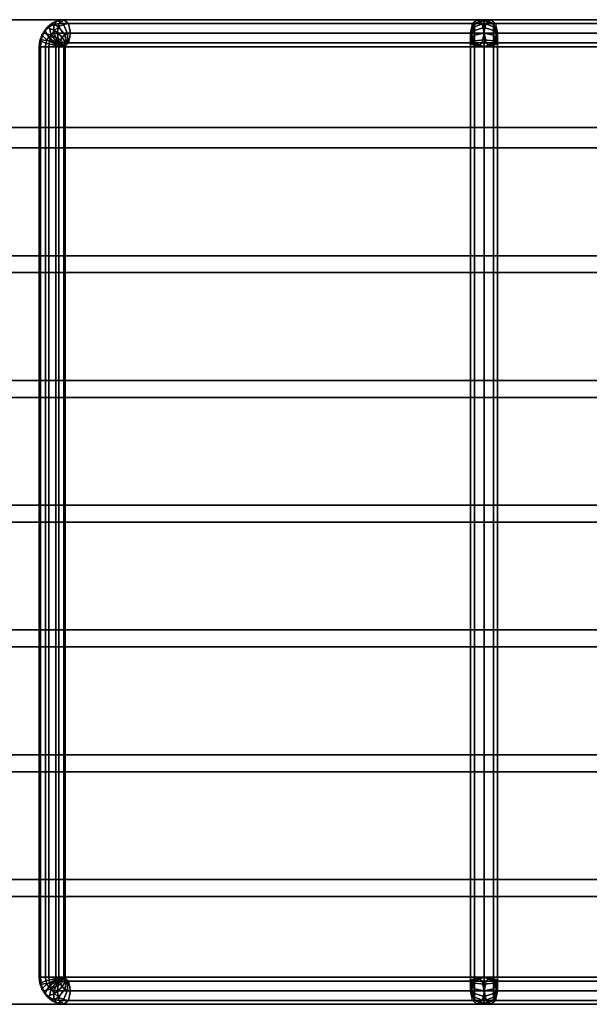
# Model space of a CAD drawing. Units: inches. Extents: x 0 to 72, y -18.2 to 0.
# Drawn here: x 50.9 to 61.4, y -18.2 to 0 of the extents above; entities that cross this region are included whole.
import ezdxf

# ---------------------------------------------------------------- set-up
doc = ezdxf.new("R2010")
doc.units = ezdxf.units.IN
doc.header["$MEASUREMENT"] = 0
doc.layers.add('AFUFU-3D-CH', color=2, linetype='Continuous')
doc.layers.add('AFUFU-3D-CH-FR', color=2, linetype='Continuous')

msp = doc.modelspace()

# ---------------------------------------------------------------- linework, layer by layer
at = {"layer": 'AFUFU-3D-CH'}
for points in [[(72, -2, 14.5), (0, -2, 14.5), (0, 0, 14.5), (72, 0, 14.5)], [(72, 0, 15.5), (72, 0, 14.5), (0, 0, 14.5), (0, 0, 15.5)], [(0, 0, 15.5), (0, -2, 15.5), (72, -2, 15.5), (72, 0, 15.5)], [(72, -2, 14.5), (72, -2, 15.5), (0, -2, 15.5), (0, -2, 14.5)], [(0, -4.375, 14.5), (0, -2.375, 14.5), (72, -2.375, 14.5), (72, -4.375, 14.5)], [(72, -2.375, 15.5), (0, -2.375, 15.5), (0, -4.375, 15.5), (72, -4.375, 15.5)], [(72, -2.375, 15.5), (72, -2.375, 14.5), (0, -2.375, 14.5), (0, -2.375, 15.5)], [(72, -4.375, 14.5), (72, -4.375, 15.5), (0, -4.375, 15.5), (0, -4.375, 14.5)], [(0, -6.688, 14.5), (0, -4.688, 14.5), (72, -4.688, 14.5), (72, -6.688, 14.5)], [(72, -4.688, 15.5), (0, -4.688, 15.5), (0, -6.688, 15.5), (72, -6.688, 15.5)], [(72, -4.688, 15.5), (72, -4.688, 14.5), (0, -4.688, 14.5), (0, -4.688, 15.5)], [(72, -6.688, 14.5), (72, -6.688, 15.5), (0, -6.688, 15.5), (0, -6.688, 14.5)], [(0, -9, 14.5), (0, -7, 14.5), (72, -7, 14.5), (72, -9, 14.5)], [(72, -7, 15.5), (0, -7, 15.5), (0, -9, 15.5), (72, -9, 15.5)], [(72, -7, 15.5), (72, -7, 14.5), (0, -7, 14.5), (0, -7, 15.5)], [(72, -9, 14.5), (72, -9, 15.5), (0, -9, 15.5), (0, -9, 14.5)], [(0, -11.312, 14.5), (0, -9.312, 14.5), (72, -9.312, 14.5), (72, -11.312, 14.5)], [(72, -9.312, 15.5), (0, -9.312, 15.5), (0, -11.312, 15.5), (72, -11.312, 15.5)], [(72, -9.312, 15.5), (72, -9.312, 14.5), (0, -9.312, 14.5), (0, -9.312, 15.5)], [(72, -11.312, 14.5), (72, -11.312, 15.5), (0, -11.312, 15.5), (0, -11.312, 14.5)], [(0, -13.625, 14.5), (0, -11.625, 14.5), (72, -11.625, 14.5), (72, -13.625, 14.5)], [(72, -11.625, 15.5), (0, -11.625, 15.5), (0, -13.625, 15.5), (72, -13.625, 15.5)], [(72, -11.625, 15.5), (72, -11.625, 14.5), (0, -11.625, 14.5), (0, -11.625, 15.5)], [(72, -13.625, 14.5), (72, -13.625, 15.5), (0, -13.625, 15.5), (0, -13.625, 14.5)], [(0, -15.938, 14.5), (0, -13.938, 14.5), (72, -13.938, 14.5), (72, -15.938, 14.5)], [(72, -13.938, 15.5), (0, -13.938, 15.5), (0, -15.938, 15.5), (72, -15.938, 15.5)], [(72, -13.938, 15.5), (72, -13.938, 14.5), (0, -13.938, 14.5), (0, -13.938, 15.5)], [(72, -15.938, 14.5), (72, -15.938, 15.5), (0, -15.938, 15.5), (0, -15.938, 14.5)], [(0, -16.25, 15.5), (0, -18.25, 15.5), (72, -18.25, 15.5), (72, -16.25, 15.5)], [(72, -16.25, 15.5), (72, -16.25, 14.5), (0, -16.25, 14.5), (0, -16.25, 15.5)], [(72, -18.25, 14.5), (0, -18.25, 14.5), (0, -16.25, 14.5), (72, -16.25, 14.5)], [(72, -18.25, 14.5), (72, -18.25, 15.5), (0, -18.25, 15.5), (0, -18.25, 14.5)]]:
    msp.add_3dface(points, dxfattribs=at)
at = {"layer": 'AFUFU-3D-CH-FR'}
for points in [[(51.717, 0, 14.125), (51.628, -0.073, 13.972), (51.532, -0.088, 14.027), (51.604, -0.017, 14.19)], [(51.717, 0, 14.125), (51.628, -0.073, 13.972), (51.532, -0.088, 14.027), (51.604, -0.017, 14.19)], [(51.805, -0.073, 14.278), (51.717, 0, 14.125), (51.604, -0.017, 14.19), (51.709, -0.088, 14.333)], [(51.805, -0.073, 14.278), (51.717, 0, 14.125), (51.604, -0.017, 14.19), (51.709, -0.088, 14.333)], [(59.375, 0, 9.648), (59.287, -0.073, 9.495), (51.628, -0.073, 13.972), (51.717, 0, 14.125)], [(59.375, 0, 9.648), (59.287, -0.073, 9.495), (51.628, -0.073, 13.972), (51.717, 0, 14.125)], [(59.463, -0.073, 9.801), (59.375, 0, 9.648), (51.717, 0, 14.125), (51.805, -0.073, 14.278)], [(59.463, -0.073, 9.801), (59.375, 0, 9.648), (51.717, 0, 14.125), (51.805, -0.073, 14.278)], [(59.375, 0, 9.648), (59.5, 0, 9.432), (59.323, -0.073, 9.432), (59.287, -0.073, 9.495)], [(59.375, 0, 9.648), (59.5, 0, 9.432), (59.323, -0.073, 9.432), (59.287, -0.073, 9.495)], [(59.5, 0, 0.5), (59.323, -0.073, 0.5), (59.323, -0.088, 0.39), (59.5, -0.017, 0.371)], [(59.5, 0, 0.5), (59.323, -0.073, 0.5), (59.323, -0.088, 0.39), (59.5, -0.017, 0.371)], [(59.5, 0, 0.5), (59.323, -0.073, 0.5), (59.323, -0.073, 9.432), (59.5, 0, 9.432)], [(59.5, 0, 0.5), (59.323, -0.073, 0.5), (59.323, -0.073, 9.432), (59.5, 0, 9.432)], [(59.537, -0.073, 9.801), (59.625, 0, 9.648), (59.375, 0, 9.648), (59.463, -0.073, 9.801)], [(59.537, -0.073, 9.801), (59.625, 0, 9.648), (59.375, 0, 9.648), (59.463, -0.073, 9.801)], [(59.625, 0, 9.648), (59.5, 0, 9.432), (59.375, 0, 9.648)], [(59.625, 0, 9.648), (59.5, 0, 9.432), (59.375, 0, 9.648)], [(59.677, -0.073, 0.5), (59.5, 0, 0.5), (59.5, -0.017, 0.371), (59.677, -0.088, 0.39)], [(59.677, -0.073, 0.5), (59.5, 0, 0.5), (59.5, -0.017, 0.371), (59.677, -0.088, 0.39)], [(59.677, -0.073, 0.5), (59.5, 0, 0.5), (59.5, 0, 9.432), (59.677, -0.073, 9.432)], [(59.677, -0.073, 0.5), (59.5, 0, 0.5), (59.5, 0, 9.432), (59.677, -0.073, 9.432)], [(59.713, -0.073, 9.495), (59.677, -0.073, 9.432), (59.5, 0, 9.432), (59.625, 0, 9.648)], [(59.713, -0.073, 9.495), (59.677, -0.073, 9.432), (59.5, 0, 9.432), (59.625, 0, 9.648)], [(59.537, -0.073, 9.801), (59.625, 0, 9.648), (67.283, 0, 14.125), (67.195, -0.073, 14.278)], [(59.625, 0, 9.648), (59.713, -0.073, 9.495), (67.372, -0.073, 13.972), (67.283, 0, 14.125)], [(51.41, -0.146, 14.302), (51.367, -0.198, 14.123), (51.308, -0.287, 14.157), (51.342, -0.25, 14.342)], [(51.41, -0.146, 14.302), (51.367, -0.198, 14.123), (51.308, -0.287, 14.157), (51.342, -0.25, 14.342)], [(51.544, -0.198, 14.429), (51.41, -0.146, 14.302), (51.342, -0.25, 14.342), (51.485, -0.287, 14.463)], [(51.544, -0.198, 14.429), (51.41, -0.146, 14.302), (51.342, -0.25, 14.342), (51.485, -0.287, 14.463)], [(51.5, -0.067, 14.25), (51.443, -0.13, 14.079), (51.367, -0.198, 14.123), (51.41, -0.146, 14.302)], [(51.5, -0.067, 14.25), (51.443, -0.13, 14.079), (51.367, -0.198, 14.123), (51.41, -0.146, 14.302)], [(51.443, -0.13, 14.079), (51.483, -0.283, 13.971), (51.438, -0.323, 13.997), (51.367, -0.198, 14.123)], [(51.443, -0.13, 14.079), (51.483, -0.283, 13.971), (51.438, -0.323, 13.997), (51.367, -0.198, 14.123)], [(51.62, -0.13, 14.385), (51.5, -0.067, 14.25), (51.41, -0.146, 14.302), (51.544, -0.198, 14.429)], [(51.62, -0.13, 14.385), (51.5, -0.067, 14.25), (51.41, -0.146, 14.302), (51.544, -0.198, 14.429)], [(51.604, -0.017, 14.19), (51.532, -0.088, 14.027), (51.443, -0.13, 14.079), (51.5, -0.067, 14.25)], [(51.604, -0.017, 14.19), (51.532, -0.088, 14.027), (51.443, -0.13, 14.079), (51.5, -0.067, 14.25)], [(51.532, -0.088, 14.027), (51.535, -0.259, 13.941), (51.483, -0.283, 13.971), (51.443, -0.13, 14.079)], [(51.532, -0.088, 14.027), (51.535, -0.259, 13.941), (51.483, -0.283, 13.971), (51.443, -0.13, 14.079)], [(51.709, -0.088, 14.333), (51.604, -0.017, 14.19), (51.5, -0.067, 14.25), (51.62, -0.13, 14.385)], [(51.709, -0.088, 14.333), (51.604, -0.017, 14.19), (51.5, -0.067, 14.25), (51.62, -0.13, 14.385)], [(51.628, -0.073, 13.972), (51.592, -0.25, 13.908), (51.535, -0.259, 13.941), (51.532, -0.088, 14.027)], [(51.628, -0.073, 13.972), (51.592, -0.25, 13.908), (51.535, -0.259, 13.941), (51.532, -0.088, 14.027)], [(51.733, -0.283, 14.404), (51.62, -0.13, 14.385), (51.544, -0.198, 14.429), (51.688, -0.323, 14.43)], [(51.733, -0.283, 14.404), (51.62, -0.13, 14.385), (51.544, -0.198, 14.429), (51.688, -0.323, 14.43)], [(59.287, -0.073, 9.495), (59.25, -0.25, 9.432), (51.592, -0.25, 13.908), (51.628, -0.073, 13.972)], [(59.287, -0.073, 9.495), (59.25, -0.25, 9.432), (51.592, -0.25, 13.908), (51.628, -0.073, 13.972)], [(51.785, -0.259, 14.374), (51.709, -0.088, 14.333), (51.62, -0.13, 14.385), (51.733, -0.283, 14.404)], [(51.785, -0.259, 14.374), (51.709, -0.088, 14.333), (51.62, -0.13, 14.385), (51.733, -0.283, 14.404)], [(51.842, -0.25, 14.342), (51.805, -0.073, 14.278), (51.709, -0.088, 14.333), (51.785, -0.259, 14.374)], [(51.842, -0.25, 14.342), (51.805, -0.073, 14.278), (51.709, -0.088, 14.333), (51.785, -0.259, 14.374)], [(59.5, -0.25, 9.865), (59.463, -0.073, 9.801), (51.805, -0.073, 14.278), (51.842, -0.25, 14.342)], [(59.5, -0.25, 9.865), (59.463, -0.073, 9.801), (51.805, -0.073, 14.278), (51.842, -0.25, 14.342)], [(59.323, -0.073, 0.5), (59.25, -0.25, 0.5), (59.25, -0.259, 0.435), (59.323, -0.088, 0.39)], [(59.323, -0.073, 0.5), (59.25, -0.25, 0.5), (59.25, -0.259, 0.435), (59.323, -0.088, 0.39)], [(59.323, -0.073, 0.5), (59.25, -0.25, 0.5), (59.25, -0.25, 9.432), (59.323, -0.073, 9.432)], [(59.323, -0.073, 0.5), (59.25, -0.25, 0.5), (59.25, -0.25, 9.432), (59.323, -0.073, 9.432)], [(59.287, -0.073, 9.495), (59.323, -0.073, 9.432), (59.25, -0.25, 9.432)], [(59.287, -0.073, 9.495), (59.323, -0.073, 9.432), (59.25, -0.25, 9.432)], [(59.323, -0.088, 0.39), (59.25, -0.259, 0.435), (59.25, -0.283, 0.375), (59.323, -0.13, 0.287)], [(59.323, -0.088, 0.39), (59.25, -0.259, 0.435), (59.25, -0.283, 0.375), (59.323, -0.13, 0.287)], [(59.323, -0.13, 0.287), (59.25, -0.283, 0.375), (59.25, -0.323, 0.323), (59.323, -0.198, 0.198)], [(59.323, -0.13, 0.287), (59.25, -0.283, 0.375), (59.25, -0.323, 0.323), (59.323, -0.198, 0.198)], [(59.5, -0.017, 0.371), (59.323, -0.088, 0.39), (59.323, -0.13, 0.287), (59.5, -0.067, 0.25)], [(59.5, -0.017, 0.371), (59.323, -0.088, 0.39), (59.323, -0.13, 0.287), (59.5, -0.067, 0.25)], [(59.5, -0.067, 0.25), (59.323, -0.13, 0.287), (59.323, -0.198, 0.198), (59.5, -0.146, 0.146)], [(59.5, -0.067, 0.25), (59.323, -0.13, 0.287), (59.323, -0.198, 0.198), (59.5, -0.146, 0.146)], [(59.5, -0.146, 0.146), (59.323, -0.198, 0.198), (59.323, -0.287, 0.13), (59.5, -0.25, 0.067)], [(59.5, -0.146, 0.146), (59.323, -0.198, 0.198), (59.323, -0.287, 0.13), (59.5, -0.25, 0.067)], [(59.5, -0.25, 9.865), (59.537, -0.073, 9.801), (59.463, -0.073, 9.801)], [(59.5, -0.25, 9.865), (59.537, -0.073, 9.801), (59.463, -0.073, 9.801)], [(59.677, -0.088, 0.39), (59.5, -0.017, 0.371), (59.5, -0.067, 0.25), (59.677, -0.13, 0.287)], [(59.677, -0.088, 0.39), (59.5, -0.017, 0.371), (59.5, -0.067, 0.25), (59.677, -0.13, 0.287)], [(59.677, -0.13, 0.287), (59.5, -0.067, 0.25), (59.5, -0.146, 0.146), (59.677, -0.198, 0.198)], [(59.677, -0.13, 0.287), (59.5, -0.067, 0.25), (59.5, -0.146, 0.146), (59.677, -0.198, 0.198)], [(59.5, -0.25, 9.865), (59.537, -0.073, 9.801), (67.195, -0.073, 14.278), (67.158, -0.25, 14.342)], [(59.677, -0.198, 0.198), (59.5, -0.146, 0.146), (59.5, -0.25, 0.067), (59.677, -0.287, 0.13)], [(59.677, -0.198, 0.198), (59.5, -0.146, 0.146), (59.5, -0.25, 0.067), (59.677, -0.287, 0.13)], [(59.75, -0.25, 0.5), (59.677, -0.073, 0.5), (59.677, -0.088, 0.39), (59.75, -0.259, 0.435)], [(59.75, -0.25, 0.5), (59.677, -0.073, 0.5), (59.677, -0.088, 0.39), (59.75, -0.259, 0.435)], [(59.75, -0.25, 0.5), (59.677, -0.073, 0.5), (59.677, -0.073, 9.432), (59.75, -0.25, 9.432)], [(59.75, -0.25, 0.5), (59.677, -0.073, 0.5), (59.677, -0.073, 9.432), (59.75, -0.25, 9.432)], [(59.713, -0.073, 9.495), (59.75, -0.25, 9.432), (59.677, -0.073, 9.432)], [(59.713, -0.073, 9.495), (59.75, -0.25, 9.432), (59.677, -0.073, 9.432)], [(59.75, -0.259, 0.435), (59.677, -0.088, 0.39), (59.677, -0.13, 0.287), (59.75, -0.283, 0.375)], [(59.75, -0.259, 0.435), (59.677, -0.088, 0.39), (59.677, -0.13, 0.287), (59.75, -0.283, 0.375)], [(59.75, -0.283, 0.375), (59.677, -0.13, 0.287), (59.677, -0.198, 0.198), (59.75, -0.323, 0.323)], [(59.75, -0.283, 0.375), (59.677, -0.13, 0.287), (59.677, -0.198, 0.198), (59.75, -0.323, 0.323)], [(59.713, -0.073, 9.495), (59.75, -0.25, 9.432), (67.408, -0.25, 13.908), (67.372, -0.073, 13.972)], [(51.342, -0.25, 14.342), (51.308, -0.287, 14.157), (51.271, -0.39, 14.178), (51.298, -0.371, 14.366)], [(51.342, -0.25, 14.342), (51.308, -0.287, 14.157), (51.271, -0.39, 14.178), (51.298, -0.371, 14.366)], [(51.308, -0.287, 14.157), (51.404, -0.375, 14.017), (51.382, -0.435, 14.029), (51.271, -0.39, 14.178)], [(51.308, -0.287, 14.157), (51.404, -0.375, 14.017), (51.382, -0.435, 14.029), (51.271, -0.39, 14.178)], [(51.485, -0.287, 14.463), (51.342, -0.25, 14.342), (51.298, -0.371, 14.366), (51.448, -0.39, 14.484)], [(51.485, -0.287, 14.463), (51.342, -0.25, 14.342), (51.298, -0.371, 14.366), (51.448, -0.39, 14.484)], [(51.367, -0.198, 14.123), (51.438, -0.323, 13.997), (51.404, -0.375, 14.017), (51.308, -0.287, 14.157)], [(51.367, -0.198, 14.123), (51.438, -0.323, 13.997), (51.404, -0.375, 14.017), (51.308, -0.287, 14.157)], [(51.438, -0.323, 13.997), (51.583, -0.448, 13.998), (51.573, -0.463, 14.004), (51.404, -0.375, 14.017)], [(51.438, -0.323, 13.997), (51.583, -0.448, 13.998), (51.573, -0.463, 14.004), (51.404, -0.375, 14.017)], [(51.483, -0.283, 13.971), (51.596, -0.437, 13.99), (51.583, -0.448, 13.998), (51.438, -0.323, 13.997)], [(51.483, -0.283, 13.971), (51.596, -0.437, 13.99), (51.583, -0.448, 13.998), (51.438, -0.323, 13.997)], [(51.654, -0.375, 14.45), (51.485, -0.287, 14.463), (51.448, -0.39, 14.484), (51.632, -0.435, 14.462)], [(51.654, -0.375, 14.45), (51.485, -0.287, 14.463), (51.448, -0.39, 14.484), (51.632, -0.435, 14.462)], [(51.535, -0.259, 13.941), (51.612, -0.429, 13.981), (51.596, -0.437, 13.99), (51.483, -0.283, 13.971)], [(51.535, -0.259, 13.941), (51.612, -0.429, 13.981), (51.596, -0.437, 13.99), (51.483, -0.283, 13.971)], [(51.688, -0.323, 14.43), (51.544, -0.198, 14.429), (51.485, -0.287, 14.463), (51.654, -0.375, 14.45)], [(51.688, -0.323, 14.43), (51.544, -0.198, 14.429), (51.485, -0.287, 14.463), (51.654, -0.375, 14.45)], [(51.592, -0.25, 13.908), (51.628, -0.427, 13.972), (51.612, -0.429, 13.981), (51.535, -0.259, 13.941)], [(51.592, -0.25, 13.908), (51.628, -0.427, 13.972), (51.612, -0.429, 13.981), (51.535, -0.259, 13.941)], [(59.25, -0.25, 9.432), (59.287, -0.427, 9.495), (51.628, -0.427, 13.972), (51.592, -0.25, 13.908)], [(59.25, -0.25, 9.432), (59.287, -0.427, 9.495), (51.628, -0.427, 13.972), (51.592, -0.25, 13.908)], [(51.76, -0.448, 14.304), (51.688, -0.323, 14.43), (51.654, -0.375, 14.45), (51.75, -0.463, 14.31)], [(51.76, -0.448, 14.304), (51.688, -0.323, 14.43), (51.654, -0.375, 14.45), (51.75, -0.463, 14.31)], [(51.773, -0.437, 14.296), (51.733, -0.283, 14.404), (51.688, -0.323, 14.43), (51.76, -0.448, 14.304)], [(51.773, -0.437, 14.296), (51.733, -0.283, 14.404), (51.688, -0.323, 14.43), (51.76, -0.448, 14.304)], [(51.788, -0.429, 14.288), (51.785, -0.259, 14.374), (51.733, -0.283, 14.404), (51.773, -0.437, 14.296)], [(51.788, -0.429, 14.288), (51.785, -0.259, 14.374), (51.733, -0.283, 14.404), (51.773, -0.437, 14.296)], [(51.805, -0.427, 14.278), (51.842, -0.25, 14.342), (51.785, -0.259, 14.374), (51.788, -0.429, 14.288)], [(51.805, -0.427, 14.278), (51.842, -0.25, 14.342), (51.785, -0.259, 14.374), (51.788, -0.429, 14.288)], [(59.463, -0.427, 9.801), (59.5, -0.25, 9.865), (51.842, -0.25, 14.342), (51.805, -0.427, 14.278)], [(59.463, -0.427, 9.801), (59.5, -0.25, 9.865), (51.842, -0.25, 14.342), (51.805, -0.427, 14.278)], [(59.323, -0.198, 0.198), (59.25, -0.323, 0.323), (59.25, -0.375, 0.283), (59.323, -0.287, 0.13)], [(59.323, -0.198, 0.198), (59.25, -0.323, 0.323), (59.25, -0.375, 0.283), (59.323, -0.287, 0.13)], [(59.25, -0.25, 0.5), (59.323, -0.427, 0.5), (59.323, -0.429, 0.481), (59.25, -0.259, 0.435)], [(59.25, -0.25, 0.5), (59.323, -0.427, 0.5), (59.323, -0.427, 9.432), (59.25, -0.25, 9.432)], [(59.25, -0.25, 0.5), (59.323, -0.427, 0.5), (59.323, -0.429, 0.481), (59.25, -0.259, 0.435)], [(59.25, -0.25, 0.5), (59.323, -0.427, 0.5), (59.323, -0.427, 9.432), (59.25, -0.25, 9.432)], [(59.287, -0.427, 9.495), (59.323, -0.427, 9.432), (59.25, -0.25, 9.432)], [(59.287, -0.427, 9.495), (59.323, -0.427, 9.432), (59.25, -0.25, 9.432)], [(59.25, -0.259, 0.435), (59.323, -0.429, 0.481), (59.323, -0.437, 0.463), (59.25, -0.283, 0.375)], [(59.25, -0.259, 0.435), (59.323, -0.429, 0.481), (59.323, -0.437, 0.463), (59.25, -0.283, 0.375)], [(59.25, -0.283, 0.375), (59.323, -0.437, 0.463), (59.323, -0.448, 0.448), (59.25, -0.323, 0.323)], [(59.25, -0.283, 0.375), (59.323, -0.437, 0.463), (59.323, -0.448, 0.448), (59.25, -0.323, 0.323)], [(59.323, -0.287, 0.13), (59.25, -0.375, 0.283), (59.25, -0.435, 0.259), (59.323, -0.39, 0.088)], [(59.323, -0.287, 0.13), (59.25, -0.375, 0.283), (59.25, -0.435, 0.259), (59.323, -0.39, 0.088)], [(59.25, -0.323, 0.323), (59.323, -0.448, 0.448), (59.323, -0.463, 0.437), (59.25, -0.375, 0.283)], [(59.25, -0.323, 0.323), (59.323, -0.448, 0.448), (59.323, -0.463, 0.437), (59.25, -0.375, 0.283)], [(59.5, -0.25, 0.067), (59.323, -0.287, 0.13), (59.323, -0.39, 0.088), (59.5, -0.371, 0.017)], [(59.5, -0.25, 0.067), (59.323, -0.287, 0.13), (59.323, -0.39, 0.088), (59.5, -0.371, 0.017)], [(59.5, -0.25, 9.865), (59.537, -0.427, 9.801), (59.463, -0.427, 9.801)], [(59.5, -0.25, 9.865), (59.537, -0.427, 9.801), (59.463, -0.427, 9.801)], [(59.677, -0.287, 0.13), (59.5, -0.25, 0.067), (59.5, -0.371, 0.017), (59.677, -0.39, 0.088)], [(59.677, -0.287, 0.13), (59.5, -0.25, 0.067), (59.5, -0.371, 0.017), (59.677, -0.39, 0.088)], [(59.537, -0.427, 9.801), (59.5, -0.25, 9.865), (67.158, -0.25, 14.342), (67.195, -0.427, 14.278)], [(59.75, -0.323, 0.323), (59.677, -0.198, 0.198), (59.677, -0.287, 0.13), (59.75, -0.375, 0.283)], [(59.75, -0.323, 0.323), (59.677, -0.198, 0.198), (59.677, -0.287, 0.13), (59.75, -0.375, 0.283)], [(59.677, -0.427, 0.5), (59.75, -0.25, 0.5), (59.75, -0.259, 0.435), (59.677, -0.429, 0.481)], [(59.677, -0.427, 0.5), (59.75, -0.25, 0.5), (59.75, -0.25, 9.432), (59.677, -0.427, 9.432)], [(59.677, -0.427, 0.5), (59.75, -0.25, 0.5), (59.75, -0.259, 0.435), (59.677, -0.429, 0.481)], [(59.677, -0.427, 0.5), (59.75, -0.25, 0.5), (59.75, -0.25, 9.432), (59.677, -0.427, 9.432)], [(59.713, -0.427, 9.495), (59.75, -0.25, 9.432), (59.677, -0.427, 9.432)], [(59.713, -0.427, 9.495), (59.75, -0.25, 9.432), (59.677, -0.427, 9.432)], [(59.677, -0.429, 0.481), (59.75, -0.259, 0.435), (59.75, -0.283, 0.375), (59.677, -0.437, 0.463)], [(59.677, -0.429, 0.481), (59.75, -0.259, 0.435), (59.75, -0.283, 0.375), (59.677, -0.437, 0.463)], [(59.677, -0.437, 0.463), (59.75, -0.283, 0.375), (59.75, -0.323, 0.323), (59.677, -0.448, 0.448)], [(59.677, -0.437, 0.463), (59.75, -0.283, 0.375), (59.75, -0.323, 0.323), (59.677, -0.448, 0.448)], [(59.75, -0.375, 0.283), (59.677, -0.287, 0.13), (59.677, -0.39, 0.088), (59.75, -0.435, 0.259)], [(59.75, -0.375, 0.283), (59.677, -0.287, 0.13), (59.677, -0.39, 0.088), (59.75, -0.435, 0.259)], [(59.677, -0.448, 0.448), (59.75, -0.323, 0.323), (59.75, -0.375, 0.283), (59.677, -0.463, 0.437)], [(59.677, -0.448, 0.448), (59.75, -0.323, 0.323), (59.75, -0.375, 0.283), (59.677, -0.463, 0.437)], [(59.75, -0.25, 9.432), (59.713, -0.427, 9.495), (67.372, -0.427, 13.972), (67.408, -0.25, 13.908)], [(51.298, -0.371, 14.366), (51.271, -0.39, 14.178), (51.259, -0.5, 14.185), (51.283, -0.5, 14.375)], [(51.298, -0.371, 14.366), (51.271, -0.39, 14.178), (51.259, -0.5, 14.185), (51.283, -0.5, 14.375)], [(51.271, -0.39, 14.178), (51.382, -0.435, 14.029), (51.375, -0.5, 14.033), (51.259, -0.5, 14.185)], [(51.271, -0.39, 14.178), (51.382, -0.435, 14.029), (51.375, -0.5, 14.033), (51.259, -0.5, 14.185)], [(51.375, -0.5, 14.033), (51.375, -17.75, 14.033), (51.259, -17.75, 14.185), (51.259, -0.5, 14.185)], [(51.259, -0.5, 14.185), (51.259, -17.75, 14.185), (51.283, -17.75, 14.375), (51.283, -0.5, 14.375)], [(51.448, -0.39, 14.484), (51.298, -0.371, 14.366), (51.283, -0.5, 14.375), (51.435, -0.5, 14.491)], [(51.448, -0.39, 14.484), (51.298, -0.371, 14.366), (51.283, -0.5, 14.375), (51.435, -0.5, 14.491)], [(51.283, -0.5, 14.375), (51.283, -17.75, 14.375), (51.435, -17.75, 14.491), (51.435, -0.5, 14.491)], [(51.382, -0.435, 14.029), (51.567, -0.481, 14.007), (51.565, -0.5, 14.009), (51.375, -0.5, 14.033)], [(51.382, -0.435, 14.029), (51.567, -0.481, 14.007), (51.565, -0.5, 14.009), (51.375, -0.5, 14.033)], [(51.565, -0.5, 14.009), (51.565, -17.75, 14.009), (51.375, -17.75, 14.033), (51.375, -0.5, 14.033)], [(51.404, -0.375, 14.017), (51.573, -0.463, 14.004), (51.567, -0.481, 14.007), (51.382, -0.435, 14.029)], [(51.404, -0.375, 14.017), (51.573, -0.463, 14.004), (51.567, -0.481, 14.007), (51.382, -0.435, 14.029)], [(51.632, -0.435, 14.462), (51.448, -0.39, 14.484), (51.435, -0.5, 14.491), (51.625, -0.5, 14.467)], [(51.632, -0.435, 14.462), (51.448, -0.39, 14.484), (51.435, -0.5, 14.491), (51.625, -0.5, 14.467)], [(51.435, -0.5, 14.491), (51.435, -17.75, 14.491), (51.625, -17.75, 14.467), (51.625, -0.5, 14.467)], [(51.567, -0.481, 14.007), (51.717, -0.5, 14.125), (51.717, -0.5, 14.125), (51.565, -0.5, 14.009)], [(51.567, -0.481, 14.007), (51.717, -0.5, 14.125), (51.717, -0.5, 14.125), (51.565, -0.5, 14.009)], [(51.717, -0.5, 14.125), (51.717, -17.75, 14.125), (51.565, -17.75, 14.009), (51.565, -0.5, 14.009)], [(51.573, -0.463, 14.004), (51.717, -0.5, 14.125), (51.717, -0.5, 14.125), (51.567, -0.481, 14.007)], [(51.573, -0.463, 14.004), (51.717, -0.5, 14.125), (51.717, -0.5, 14.125), (51.567, -0.481, 14.007)], [(51.583, -0.448, 13.998), (51.717, -0.5, 14.125), (51.717, -0.5, 14.125), (51.573, -0.463, 14.004)], [(51.583, -0.448, 13.998), (51.717, -0.5, 14.125), (51.717, -0.5, 14.125), (51.573, -0.463, 14.004)], [(51.596, -0.437, 13.99), (51.717, -0.5, 14.125), (51.717, -0.5, 14.125), (51.583, -0.448, 13.998)], [(51.596, -0.437, 13.99), (51.717, -0.5, 14.125), (51.717, -0.5, 14.125), (51.583, -0.448, 13.998)], [(51.612, -0.429, 13.981), (51.717, -0.5, 14.125), (51.717, -0.5, 14.125), (51.596, -0.437, 13.99)], [(51.612, -0.429, 13.981), (51.717, -0.5, 14.125), (51.717, -0.5, 14.125), (51.596, -0.437, 13.99)], [(51.628, -0.427, 13.972), (51.717, -0.5, 14.125), (51.717, -0.5, 14.125), (51.612, -0.429, 13.981)], [(51.628, -0.427, 13.972), (51.717, -0.5, 14.125), (51.717, -0.5, 14.125), (51.612, -0.429, 13.981)], [(51.744, -0.481, 14.313), (51.632, -0.435, 14.462), (51.625, -0.5, 14.467), (51.741, -0.5, 14.315)], [(51.744, -0.481, 14.313), (51.632, -0.435, 14.462), (51.625, -0.5, 14.467), (51.741, -0.5, 14.315)], [(51.625, -0.5, 14.467), (51.625, -17.75, 14.467), (51.741, -17.75, 14.315), (51.741, -0.5, 14.315)], [(59.287, -0.427, 9.495), (59.375, -0.5, 9.648), (51.717, -0.5, 14.125), (51.628, -0.427, 13.972)], [(59.287, -0.427, 9.495), (59.375, -0.5, 9.648), (51.717, -0.5, 14.125), (51.628, -0.427, 13.972)], [(51.75, -0.463, 14.31), (51.654, -0.375, 14.45), (51.632, -0.435, 14.462), (51.744, -0.481, 14.313)], [(51.75, -0.463, 14.31), (51.654, -0.375, 14.45), (51.632, -0.435, 14.462), (51.744, -0.481, 14.313)], [(51.717, -0.5, 14.125), (51.805, -0.427, 14.278), (51.788, -0.429, 14.288), (51.717, -0.5, 14.125)], [(51.717, -0.5, 14.125), (51.805, -0.427, 14.278), (51.788, -0.429, 14.288), (51.717, -0.5, 14.125)], [(59.375, -0.5, 9.648), (59.463, -0.427, 9.801), (51.805, -0.427, 14.278), (51.717, -0.5, 14.125)], [(59.375, -0.5, 9.648), (59.463, -0.427, 9.801), (51.805, -0.427, 14.278), (51.717, -0.5, 14.125)], [(51.717, -0.5, 14.125), (51.788, -0.429, 14.288), (51.773, -0.437, 14.296), (51.717, -0.5, 14.125)], [(51.717, -0.5, 14.125), (51.788, -0.429, 14.288), (51.773, -0.437, 14.296), (51.717, -0.5, 14.125)], [(51.717, -0.5, 14.125), (51.773, -0.437, 14.296), (51.76, -0.448, 14.304), (51.717, -0.5, 14.125)], [(51.717, -0.5, 14.125), (51.773, -0.437, 14.296), (51.76, -0.448, 14.304), (51.717, -0.5, 14.125)], [(51.717, -0.5, 14.125), (51.76, -0.448, 14.304), (51.75, -0.463, 14.31), (51.717, -0.5, 14.125)], [(51.717, -0.5, 14.125), (51.76, -0.448, 14.304), (51.75, -0.463, 14.31), (51.717, -0.5, 14.125)], [(51.717, -0.5, 14.125), (51.75, -0.463, 14.31), (51.744, -0.481, 14.313), (51.717, -0.5, 14.125)], [(51.717, -0.5, 14.125), (51.75, -0.463, 14.31), (51.744, -0.481, 14.313), (51.717, -0.5, 14.125)], [(51.717, -0.5, 14.125), (51.744, -0.481, 14.313), (51.741, -0.5, 14.315), (51.717, -0.5, 14.125)], [(51.717, -0.5, 14.125), (51.744, -0.481, 14.313), (51.741, -0.5, 14.315), (51.717, -0.5, 14.125)], [(51.741, -0.5, 14.315), (51.741, -17.75, 14.315), (51.717, -17.75, 14.125), (51.717, -0.5, 14.125)], [(59.25, -0.375, 0.283), (59.323, -0.463, 0.437), (59.323, -0.481, 0.429), (59.25, -0.435, 0.259)], [(59.25, -0.375, 0.283), (59.323, -0.463, 0.437), (59.323, -0.481, 0.429), (59.25, -0.435, 0.259)], [(59.323, -0.39, 0.088), (59.25, -0.435, 0.259), (59.25, -0.5, 0.25), (59.323, -0.5, 0.073)], [(59.323, -0.39, 0.088), (59.25, -0.435, 0.259), (59.25, -0.5, 0.25), (59.323, -0.5, 0.073)], [(59.25, -0.435, 0.259), (59.323, -0.481, 0.429), (59.323, -0.5, 0.427), (59.25, -0.5, 0.25)], [(59.25, -0.435, 0.259), (59.323, -0.481, 0.429), (59.323, -0.5, 0.427), (59.25, -0.5, 0.25)], [(59.25, -17.75, 0.25), (59.25, -0.5, 0.25), (59.323, -0.5, 0.073), (59.323, -17.75, 0.073)], [(59.323, -17.75, 0.427), (59.323, -0.5, 0.427), (59.25, -0.5, 0.25), (59.25, -17.75, 0.25)], [(59.375, -0.5, 9.648), (59.5, -0.5, 9.432), (59.323, -0.427, 9.432), (59.287, -0.427, 9.495)], [(59.375, -0.5, 9.648), (59.5, -0.5, 9.432), (59.323, -0.427, 9.432), (59.287, -0.427, 9.495)], [(59.5, -0.371, 0.017), (59.323, -0.39, 0.088), (59.323, -0.5, 0.073), (59.5, -0.5)], [(59.5, -0.371, 0.017), (59.323, -0.39, 0.088), (59.323, -0.5, 0.073), (59.5, -0.5)], [(59.323, -0.427, 0.5), (59.5, -0.5, 0.5), (59.5, -0.5, 0.5), (59.323, -0.429, 0.481)], [(59.323, -0.427, 0.5), (59.5, -0.5, 0.5), (59.5, -0.5, 9.432), (59.323, -0.427, 9.432)], [(59.323, -0.427, 0.5), (59.5, -0.5, 0.5), (59.5, -0.5, 0.5), (59.323, -0.429, 0.481)], [(59.323, -0.427, 0.5), (59.5, -0.5, 0.5), (59.5, -0.5, 9.432), (59.323, -0.427, 9.432)], [(59.323, -0.429, 0.481), (59.5, -0.5, 0.5), (59.5, -0.5, 0.5), (59.323, -0.437, 0.463)], [(59.323, -0.429, 0.481), (59.5, -0.5, 0.5), (59.5, -0.5, 0.5), (59.323, -0.437, 0.463)], [(59.323, -0.437, 0.463), (59.5, -0.5, 0.5), (59.5, -0.5, 0.5), (59.323, -0.448, 0.448)], [(59.323, -0.437, 0.463), (59.5, -0.5, 0.5), (59.5, -0.5, 0.5), (59.323, -0.448, 0.448)], [(59.323, -0.448, 0.448), (59.5, -0.5, 0.5), (59.5, -0.5, 0.5), (59.323, -0.463, 0.437)], [(59.323, -0.448, 0.448), (59.5, -0.5, 0.5), (59.5, -0.5, 0.5), (59.323, -0.463, 0.437)], [(59.323, -0.463, 0.437), (59.5, -0.5, 0.5), (59.5, -0.5, 0.5), (59.323, -0.481, 0.429)], [(59.323, -0.463, 0.437), (59.5, -0.5, 0.5), (59.5, -0.5, 0.5), (59.323, -0.481, 0.429)], [(59.323, -0.481, 0.429), (59.5, -0.5, 0.5), (59.5, -0.5, 0.5), (59.323, -0.5, 0.427)], [(59.323, -0.481, 0.429), (59.5, -0.5, 0.5), (59.5, -0.5, 0.5), (59.323, -0.5, 0.427)], [(59.323, -17.75, 0.073), (59.323, -0.5, 0.073), (59.5, -0.5), (59.5, -17.75)], [(59.5, -17.75, 0.5), (59.5, -0.5, 0.5), (59.323, -0.5, 0.427), (59.323, -17.75, 0.427)], [(59.537, -0.427, 9.801), (59.625, -0.5, 9.648), (59.375, -0.5, 9.648), (59.463, -0.427, 9.801)], [(59.537, -0.427, 9.801), (59.625, -0.5, 9.648), (59.375, -0.5, 9.648), (59.463, -0.427, 9.801)], [(59.625, -0.5, 9.648), (59.5, -0.5, 9.432), (59.375, -0.5, 9.648)], [(59.625, -0.5, 9.648), (59.5, -0.5, 9.432), (59.375, -0.5, 9.648)], [(59.677, -0.39, 0.088), (59.5, -0.371, 0.017), (59.5, -0.5), (59.677, -0.5, 0.073)], [(59.677, -0.39, 0.088), (59.5, -0.371, 0.017), (59.5, -0.5), (59.677, -0.5, 0.073)], [(59.5, -0.5, 0.5), (59.677, -0.427, 0.5), (59.677, -0.429, 0.481), (59.5, -0.5, 0.5)], [(59.5, -0.5, 0.5), (59.677, -0.427, 0.5), (59.677, -0.427, 9.432), (59.5, -0.5, 9.432)], [(59.5, -0.5, 0.5), (59.677, -0.427, 0.5), (59.677, -0.429, 0.481), (59.5, -0.5, 0.5)], [(59.5, -0.5, 0.5), (59.677, -0.427, 0.5), (59.677, -0.427, 9.432), (59.5, -0.5, 9.432)], [(59.713, -0.427, 9.495), (59.677, -0.427, 9.432), (59.5, -0.5, 9.432), (59.625, -0.5, 9.648)], [(59.713, -0.427, 9.495), (59.677, -0.427, 9.432), (59.5, -0.5, 9.432), (59.625, -0.5, 9.648)], [(59.5, -0.5, 0.5), (59.677, -0.429, 0.481), (59.677, -0.437, 0.463), (59.5, -0.5, 0.5)], [(59.5, -0.5, 0.5), (59.677, -0.429, 0.481), (59.677, -0.437, 0.463), (59.5, -0.5, 0.5)], [(59.5, -0.5, 0.5), (59.677, -0.437, 0.463), (59.677, -0.448, 0.448), (59.5, -0.5, 0.5)], [(59.5, -0.5, 0.5), (59.677, -0.437, 0.463), (59.677, -0.448, 0.448), (59.5, -0.5, 0.5)], [(59.5, -0.5, 0.5), (59.677, -0.448, 0.448), (59.677, -0.463, 0.437), (59.5, -0.5, 0.5)], [(59.5, -0.5, 0.5), (59.677, -0.448, 0.448), (59.677, -0.463, 0.437), (59.5, -0.5, 0.5)], [(59.5, -0.5, 0.5), (59.677, -0.463, 0.437), (59.677, -0.481, 0.429), (59.5, -0.5, 0.5)], [(59.5, -0.5, 0.5), (59.677, -0.463, 0.437), (59.677, -0.481, 0.429), (59.5, -0.5, 0.5)], [(59.5, -0.5, 0.5), (59.677, -0.481, 0.429), (59.677, -0.5, 0.427), (59.5, -0.5, 0.5)], [(59.5, -0.5, 0.5), (59.677, -0.481, 0.429), (59.677, -0.5, 0.427), (59.5, -0.5, 0.5)], [(59.5, -17.75), (59.5, -0.5), (59.677, -0.5, 0.073), (59.677, -17.75, 0.073)], [(59.677, -17.75, 0.427), (59.677, -0.5, 0.427), (59.5, -0.5, 0.5), (59.5, -17.75, 0.5)], [(59.625, -0.5, 9.648), (59.537, -0.427, 9.801), (67.195, -0.427, 14.278), (67.283, -0.5, 14.125)], [(59.713, -0.427, 9.495), (59.625, -0.5, 9.648), (67.283, -0.5, 14.125), (67.372, -0.427, 13.972)], [(59.677, -0.463, 0.437), (59.75, -0.375, 0.283), (59.75, -0.435, 0.259), (59.677, -0.481, 0.429)], [(59.677, -0.463, 0.437), (59.75, -0.375, 0.283), (59.75, -0.435, 0.259), (59.677, -0.481, 0.429)], [(59.75, -0.435, 0.259), (59.677, -0.39, 0.088), (59.677, -0.5, 0.073), (59.75, -0.5, 0.25)], [(59.75, -0.435, 0.259), (59.677, -0.39, 0.088), (59.677, -0.5, 0.073), (59.75, -0.5, 0.25)], [(59.677, -0.481, 0.429), (59.75, -0.435, 0.259), (59.75, -0.5, 0.25), (59.677, -0.5, 0.427)], [(59.677, -0.481, 0.429), (59.75, -0.435, 0.259), (59.75, -0.5, 0.25), (59.677, -0.5, 0.427)], [(59.677, -17.75, 0.073), (59.677, -0.5, 0.073), (59.75, -0.5, 0.25), (59.75, -17.75, 0.25)], [(59.75, -17.75, 0.25), (59.75, -0.5, 0.25), (59.677, -0.5, 0.427), (59.677, -17.75, 0.427)], [(51.271, -17.86, 14.178), (51.382, -17.815, 14.029), (51.375, -17.75, 14.033), (51.259, -17.75, 14.185)], [(51.298, -17.879, 14.366), (51.271, -17.86, 14.178), (51.259, -17.75, 14.185), (51.283, -17.75, 14.375)], [(51.308, -17.963, 14.157), (51.404, -17.875, 14.017), (51.382, -17.815, 14.029), (51.271, -17.86, 14.178)], [(51.342, -18, 14.342), (51.308, -17.963, 14.157), (51.271, -17.86, 14.178), (51.298, -17.879, 14.366)], [(51.448, -17.86, 14.484), (51.298, -17.879, 14.366), (51.283, -17.75, 14.375), (51.435, -17.75, 14.491)], [(51.485, -17.963, 14.463), (51.342, -18, 14.342), (51.298, -17.879, 14.366), (51.448, -17.86, 14.484)], [(51.367, -18.052, 14.123), (51.438, -17.927, 13.997), (51.404, -17.875, 14.017), (51.308, -17.963, 14.157)], [(51.382, -17.815, 14.029), (51.567, -17.769, 14.007), (51.565, -17.75, 14.009), (51.375, -17.75, 14.033)], [(51.404, -17.875, 14.017), (51.573, -17.787, 14.004), (51.567, -17.769, 14.007), (51.382, -17.815, 14.029)], [(51.438, -17.927, 13.997), (51.583, -17.802, 13.998), (51.573, -17.787, 14.004), (51.404, -17.875, 14.017)], [(51.632, -17.815, 14.462), (51.448, -17.86, 14.484), (51.435, -17.75, 14.491), (51.625, -17.75, 14.467)], [(51.483, -17.967, 13.971), (51.596, -17.813, 13.99), (51.583, -17.802, 13.998), (51.438, -17.927, 13.997)], [(51.654, -17.875, 14.45), (51.485, -17.963, 14.463), (51.448, -17.86, 14.484), (51.632, -17.815, 14.462)], [(51.535, -17.991, 13.941), (51.612, -17.821, 13.981), (51.596, -17.813, 13.99), (51.483, -17.967, 13.971)], [(51.688, -17.927, 14.43), (51.544, -18.052, 14.429), (51.485, -17.963, 14.463), (51.654, -17.875, 14.45)], [(51.592, -18, 13.908), (51.628, -17.823, 13.972), (51.612, -17.821, 13.981), (51.535, -17.991, 13.941)], [(51.567, -17.769, 14.007), (51.717, -17.75, 14.125), (51.717, -17.75, 14.125), (51.565, -17.75, 14.009)], [(51.573, -17.787, 14.004), (51.717, -17.75, 14.125), (51.717, -17.75, 14.125), (51.567, -17.769, 14.007)], [(51.583, -17.802, 13.998), (51.717, -17.75, 14.125), (51.717, -17.75, 14.125), (51.573, -17.787, 14.004)], [(51.596, -17.813, 13.99), (51.717, -17.75, 14.125), (51.717, -17.75, 14.125), (51.583, -17.802, 13.998)], [(59.25, -18, 9.432), (59.287, -17.823, 9.495), (51.628, -17.823, 13.972), (51.592, -18, 13.908)], [(51.612, -17.821, 13.981), (51.717, -17.75, 14.125), (51.717, -17.75, 14.125), (51.596, -17.813, 13.99)], [(51.628, -17.823, 13.972), (51.717, -17.75, 14.125), (51.717, -17.75, 14.125), (51.612, -17.821, 13.981)], [(51.744, -17.769, 14.313), (51.632, -17.815, 14.462), (51.625, -17.75, 14.467), (51.741, -17.75, 14.315)], [(59.287, -17.823, 9.495), (59.375, -17.75, 9.648), (51.717, -17.75, 14.125), (51.628, -17.823, 13.972)], [(51.75, -17.787, 14.31), (51.654, -17.875, 14.45), (51.632, -17.815, 14.462), (51.744, -17.769, 14.313)], [(51.76, -17.802, 14.304), (51.688, -17.927, 14.43), (51.654, -17.875, 14.45), (51.75, -17.787, 14.31)], [(51.773, -17.813, 14.296), (51.733, -17.967, 14.404), (51.688, -17.927, 14.43), (51.76, -17.802, 14.304)], [(51.717, -17.75, 14.125), (51.744, -17.769, 14.313), (51.741, -17.75, 14.315), (51.717, -17.75, 14.125)], [(51.717, -17.75, 14.125), (51.75, -17.787, 14.31), (51.744, -17.769, 14.313), (51.717, -17.75, 14.125)], [(51.717, -17.75, 14.125), (51.773, -17.813, 14.296), (51.76, -17.802, 14.304), (51.717, -17.75, 14.125)], [(51.717, -17.75, 14.125), (51.76, -17.802, 14.304), (51.75, -17.787, 14.31), (51.717, -17.75, 14.125)], [(51.717, -17.75, 14.125), (51.805, -17.823, 14.278), (51.788, -17.821, 14.288), (51.717, -17.75, 14.125)], [(51.717, -17.75, 14.125), (51.788, -17.821, 14.288), (51.773, -17.813, 14.296), (51.717, -17.75, 14.125)], [(59.375, -17.75, 9.648), (59.463, -17.823, 9.801), (51.805, -17.823, 14.278), (51.717, -17.75, 14.125)], [(51.788, -17.821, 14.288), (51.785, -17.991, 14.374), (51.733, -17.967, 14.404), (51.773, -17.813, 14.296)], [(51.805, -17.823, 14.278), (51.842, -18, 14.342), (51.785, -17.991, 14.374), (51.788, -17.821, 14.288)], [(59.463, -17.823, 9.801), (59.5, -18, 9.865), (51.842, -18, 14.342), (51.805, -17.823, 14.278)], [(59.25, -17.815, 0.259), (59.323, -17.769, 0.429), (59.323, -17.75, 0.427), (59.25, -17.75, 0.25)], [(59.323, -17.86, 0.088), (59.25, -17.815, 0.259), (59.25, -17.75, 0.25), (59.323, -17.75, 0.073)], [(59.25, -17.875, 0.283), (59.323, -17.787, 0.437), (59.323, -17.769, 0.429), (59.25, -17.815, 0.259)], [(59.25, -17.927, 0.323), (59.323, -17.802, 0.448), (59.323, -17.787, 0.437), (59.25, -17.875, 0.283)], [(59.25, -17.967, 0.375), (59.323, -17.813, 0.463), (59.323, -17.802, 0.448), (59.25, -17.927, 0.323)], [(59.25, -17.991, 0.435), (59.323, -17.821, 0.481), (59.323, -17.813, 0.463), (59.25, -17.967, 0.375)], [(59.323, -17.963, 0.13), (59.25, -17.875, 0.283), (59.25, -17.815, 0.259), (59.323, -17.86, 0.088)], [(59.25, -18, 0.5), (59.323, -17.823, 0.5), (59.323, -17.821, 0.481), (59.25, -17.991, 0.435)], [(59.25, -18, 0.5), (59.323, -17.823, 0.5), (59.323, -17.823, 9.432), (59.25, -18, 9.432)], [(59.25, -18, 9.432), (59.323, -17.823, 9.432), (59.287, -17.823, 9.495), (59.25, -18, 9.432)], [(59.323, -18.052, 0.198), (59.25, -17.927, 0.323), (59.25, -17.875, 0.283), (59.323, -17.963, 0.13)], [(59.323, -17.823, 9.432), (59.5, -17.75, 9.432), (59.375, -17.75, 9.648), (59.287, -17.823, 9.495)], [(59.323, -17.802, 0.448), (59.5, -17.75, 0.5), (59.5, -17.75, 0.5), (59.323, -17.787, 0.437)], [(59.323, -17.787, 0.437), (59.5, -17.75, 0.5), (59.5, -17.75, 0.5), (59.323, -17.769, 0.429)], [(59.323, -17.821, 0.481), (59.5, -17.75, 0.5), (59.5, -17.75, 0.5), (59.323, -17.813, 0.463)], [(59.323, -17.813, 0.463), (59.5, -17.75, 0.5), (59.5, -17.75, 0.5), (59.323, -17.802, 0.448)], [(59.323, -17.823, 0.5), (59.5, -17.75, 0.5), (59.5, -17.75, 9.432), (59.323, -17.823, 9.432)], [(59.323, -17.823, 0.5), (59.5, -17.75, 0.5), (59.5, -17.75, 0.5), (59.323, -17.821, 0.481)], [(59.323, -17.769, 0.429), (59.5, -17.75, 0.5), (59.5, -17.75, 0.5), (59.323, -17.75, 0.427)], [(59.5, -17.879, 0.017), (59.323, -17.86, 0.088), (59.323, -17.75, 0.073), (59.5, -17.75)], [(59.5, -18, 0.067), (59.323, -17.963, 0.13), (59.323, -17.86, 0.088), (59.5, -17.879, 0.017)], [(59.375, -17.75, 9.648), (59.5, -17.75, 9.432), (59.625, -17.75, 9.648), (59.375, -17.75, 9.648)], [(59.375, -17.75, 9.648), (59.625, -17.75, 9.648), (59.537, -17.823, 9.801), (59.463, -17.823, 9.801)], [(59.463, -17.823, 9.801), (59.537, -17.823, 9.801), (59.5, -18, 9.865), (59.463, -17.823, 9.801)], [(59.5, -17.75, 0.5), (59.677, -17.802, 0.448), (59.677, -17.787, 0.437), (59.5, -17.75, 0.5)], [(59.5, -17.75, 0.5), (59.677, -17.787, 0.437), (59.677, -17.769, 0.429), (59.5, -17.75, 0.5)], [(59.5, -17.75, 0.5), (59.677, -17.821, 0.481), (59.677, -17.813, 0.463), (59.5, -17.75, 0.5)], [(59.5, -17.75, 0.5), (59.677, -17.813, 0.463), (59.677, -17.802, 0.448), (59.5, -17.75, 0.5)], [(59.5, -17.75, 0.5), (59.677, -17.823, 0.5), (59.677, -17.823, 9.432), (59.5, -17.75, 9.432)], [(59.5, -17.75, 0.5), (59.677, -17.823, 0.5), (59.677, -17.821, 0.481), (59.5, -17.75, 0.5)], [(59.5, -17.75, 9.432), (59.677, -17.823, 9.432), (59.713, -17.823, 9.495), (59.625, -17.75, 9.648)], [(59.5, -17.75, 0.5), (59.677, -17.769, 0.429), (59.677, -17.75, 0.427), (59.5, -17.75, 0.5)], [(59.677, -17.86, 0.088), (59.5, -17.879, 0.017), (59.5, -17.75), (59.677, -17.75, 0.073)], [(59.537, -17.823, 9.801), (59.5, -18, 9.865), (67.158, -18, 14.342), (67.195, -17.823, 14.278)], [(59.677, -17.963, 0.13), (59.5, -18, 0.067), (59.5, -17.879, 0.017), (59.677, -17.86, 0.088)], [(59.625, -17.75, 9.648), (59.537, -17.823, 9.801), (67.195, -17.823, 14.278), (67.283, -17.75, 14.125)], [(59.713, -17.823, 9.495), (59.625, -17.75, 9.648), (67.283, -17.75, 14.125), (67.372, -17.823, 13.972)], [(59.677, -17.769, 0.429), (59.75, -17.815, 0.259), (59.75, -17.75, 0.25), (59.677, -17.75, 0.427)], [(59.75, -17.815, 0.259), (59.677, -17.86, 0.088), (59.677, -17.75, 0.073), (59.75, -17.75, 0.25)], [(59.677, -17.787, 0.437), (59.75, -17.875, 0.283), (59.75, -17.815, 0.259), (59.677, -17.769, 0.429)], [(59.677, -17.802, 0.448), (59.75, -17.927, 0.323), (59.75, -17.875, 0.283), (59.677, -17.787, 0.437)], [(59.677, -17.813, 0.463), (59.75, -17.967, 0.375), (59.75, -17.927, 0.323), (59.677, -17.802, 0.448)], [(59.677, -17.821, 0.481), (59.75, -17.991, 0.435), (59.75, -17.967, 0.375), (59.677, -17.813, 0.463)], [(59.75, -17.875, 0.283), (59.677, -17.963, 0.13), (59.677, -17.86, 0.088), (59.75, -17.815, 0.259)], [(59.677, -17.823, 0.5), (59.75, -18, 0.5), (59.75, -17.991, 0.435), (59.677, -17.821, 0.481)], [(59.677, -17.823, 0.5), (59.75, -18, 0.5), (59.75, -18, 9.432), (59.677, -17.823, 9.432)], [(59.677, -17.823, 9.432), (59.75, -18, 9.432), (59.713, -17.823, 9.495), (59.677, -17.823, 9.432)], [(59.75, -17.927, 0.323), (59.677, -18.052, 0.198), (59.677, -17.963, 0.13), (59.75, -17.875, 0.283)], [(59.75, -18, 9.432), (59.713, -17.823, 9.495), (67.372, -17.823, 13.972), (67.408, -18, 13.908)], [(51.41, -18.104, 14.302), (51.367, -18.052, 14.123), (51.308, -17.963, 14.157), (51.342, -18, 14.342)], [(51.544, -18.052, 14.429), (51.41, -18.104, 14.302), (51.342, -18, 14.342), (51.485, -17.963, 14.463)], [(51.443, -18.12, 14.079), (51.483, -17.967, 13.971), (51.438, -17.927, 13.997), (51.367, -18.052, 14.123)], [(51.5, -18.183, 14.25), (51.443, -18.12, 14.079), (51.367, -18.052, 14.123), (51.41, -18.104, 14.302)], [(51.62, -18.12, 14.385), (51.5, -18.183, 14.25), (51.41, -18.104, 14.302), (51.544, -18.052, 14.429)], [(51.532, -18.162, 14.027), (51.535, -17.991, 13.941), (51.483, -17.967, 13.971), (51.443, -18.12, 14.079)], [(51.628, -18.177, 13.972), (51.592, -18, 13.908), (51.535, -17.991, 13.941), (51.532, -18.162, 14.027)], [(51.733, -17.967, 14.404), (51.62, -18.12, 14.385), (51.544, -18.052, 14.429), (51.688, -17.927, 14.43)], [(59.287, -18.177, 9.495), (59.25, -18, 9.432), (51.592, -18, 13.908), (51.628, -18.177, 13.972)], [(51.785, -17.991, 14.374), (51.709, -18.162, 14.333), (51.62, -18.12, 14.385), (51.733, -17.967, 14.404)], [(51.842, -18, 14.342), (51.805, -18.177, 14.278), (51.709, -18.162, 14.333), (51.785, -17.991, 14.374)], [(59.5, -18, 9.865), (59.463, -18.177, 9.801), (51.805, -18.177, 14.278), (51.842, -18, 14.342)], [(59.323, -18.12, 0.287), (59.25, -17.967, 0.375), (59.25, -17.927, 0.323), (59.323, -18.052, 0.198)], [(59.323, -18.162, 0.39), (59.25, -17.991, 0.435), (59.25, -17.967, 0.375), (59.323, -18.12, 0.287)], [(59.323, -18.177, 0.5), (59.25, -18, 0.5), (59.25, -17.991, 0.435), (59.323, -18.162, 0.39)], [(59.323, -18.177, 0.5), (59.25, -18, 0.5), (59.25, -18, 9.432), (59.323, -18.177, 9.432)], [(59.25, -18, 9.432), (59.323, -18.177, 9.432), (59.287, -18.177, 9.495), (59.25, -18, 9.432)], [(59.5, -18.104, 0.146), (59.323, -18.052, 0.198), (59.323, -17.963, 0.13), (59.5, -18, 0.067)], [(59.5, -18.183, 0.25), (59.323, -18.12, 0.287), (59.323, -18.052, 0.198), (59.5, -18.104, 0.146)], [(59.463, -18.177, 9.801), (59.537, -18.177, 9.801), (59.5, -18, 9.865), (59.463, -18.177, 9.801)], [(59.677, -18.052, 0.198), (59.5, -18.104, 0.146), (59.5, -18, 0.067), (59.677, -17.963, 0.13)], [(59.5, -18, 9.865), (59.537, -18.177, 9.801), (67.195, -18.177, 14.278), (67.158, -18, 14.342)], [(59.677, -18.12, 0.287), (59.5, -18.183, 0.25), (59.5, -18.104, 0.146), (59.677, -18.052, 0.198)], [(59.75, -17.967, 0.375), (59.677, -18.12, 0.287), (59.677, -18.052, 0.198), (59.75, -17.927, 0.323)], [(59.75, -17.991, 0.435), (59.677, -18.162, 0.39), (59.677, -18.12, 0.287), (59.75, -17.967, 0.375)], [(59.75, -18, 0.5), (59.677, -18.177, 0.5), (59.677, -18.162, 0.39), (59.75, -17.991, 0.435)], [(59.75, -18, 0.5), (59.677, -18.177, 0.5), (59.677, -18.177, 9.432), (59.75, -18, 9.432)], [(59.677, -18.177, 9.432), (59.75, -18, 9.432), (59.713, -18.177, 9.495), (59.677, -18.177, 9.432)], [(59.713, -18.177, 9.495), (59.75, -18, 9.432), (67.408, -18, 13.908), (67.372, -18.177, 13.972)], [(51.604, -18.233, 14.19), (51.532, -18.162, 14.027), (51.443, -18.12, 14.079), (51.5, -18.183, 14.25)], [(51.709, -18.162, 14.333), (51.604, -18.233, 14.19), (51.5, -18.183, 14.25), (51.62, -18.12, 14.385)], [(51.717, -18.25, 14.125), (51.628, -18.177, 13.972), (51.532, -18.162, 14.027), (51.604, -18.233, 14.19)], [(51.805, -18.177, 14.278), (51.717, -18.25, 14.125), (51.604, -18.233, 14.19), (51.709, -18.162, 14.333)], [(59.375, -18.25, 9.648), (59.287, -18.177, 9.495), (51.628, -18.177, 13.972), (51.717, -18.25, 14.125)], [(59.463, -18.177, 9.801), (59.375, -18.25, 9.648), (51.717, -18.25, 14.125), (51.805, -18.177, 14.278)], [(59.323, -18.177, 9.432), (59.5, -18.25, 9.432), (59.375, -18.25, 9.648), (59.287, -18.177, 9.495)], [(59.5, -18.233, 0.371), (59.323, -18.162, 0.39), (59.323, -18.12, 0.287), (59.5, -18.183, 0.25)], [(59.5, -18.25, 0.5), (59.323, -18.177, 0.5), (59.323, -18.162, 0.39), (59.5, -18.233, 0.371)], [(59.5, -18.25, 0.5), (59.323, -18.177, 0.5), (59.323, -18.177, 9.432), (59.5, -18.25, 9.432)], [(59.375, -18.25, 9.648), (59.625, -18.25, 9.648), (59.537, -18.177, 9.801), (59.463, -18.177, 9.801)], [(59.375, -18.25, 9.648), (59.5, -18.25, 9.432), (59.625, -18.25, 9.648), (59.375, -18.25, 9.648)], [(59.677, -18.162, 0.39), (59.5, -18.233, 0.371), (59.5, -18.183, 0.25), (59.677, -18.12, 0.287)], [(59.677, -18.177, 0.5), (59.5, -18.25, 0.5), (59.5, -18.233, 0.371), (59.677, -18.162, 0.39)], [(59.677, -18.177, 0.5), (59.5, -18.25, 0.5), (59.5, -18.25, 9.432), (59.677, -18.177, 9.432)], [(59.5, -18.25, 9.432), (59.677, -18.177, 9.432), (59.713, -18.177, 9.495), (59.625, -18.25, 9.648)], [(59.537, -18.177, 9.801), (59.625, -18.25, 9.648), (67.283, -18.25, 14.125), (67.195, -18.177, 14.278)], [(59.625, -18.25, 9.648), (59.713, -18.177, 9.495), (67.372, -18.177, 13.972), (67.283, -18.25, 14.125)]]:
    msp.add_3dface(points, dxfattribs=at)

doc.saveas('drawing.dxf')
